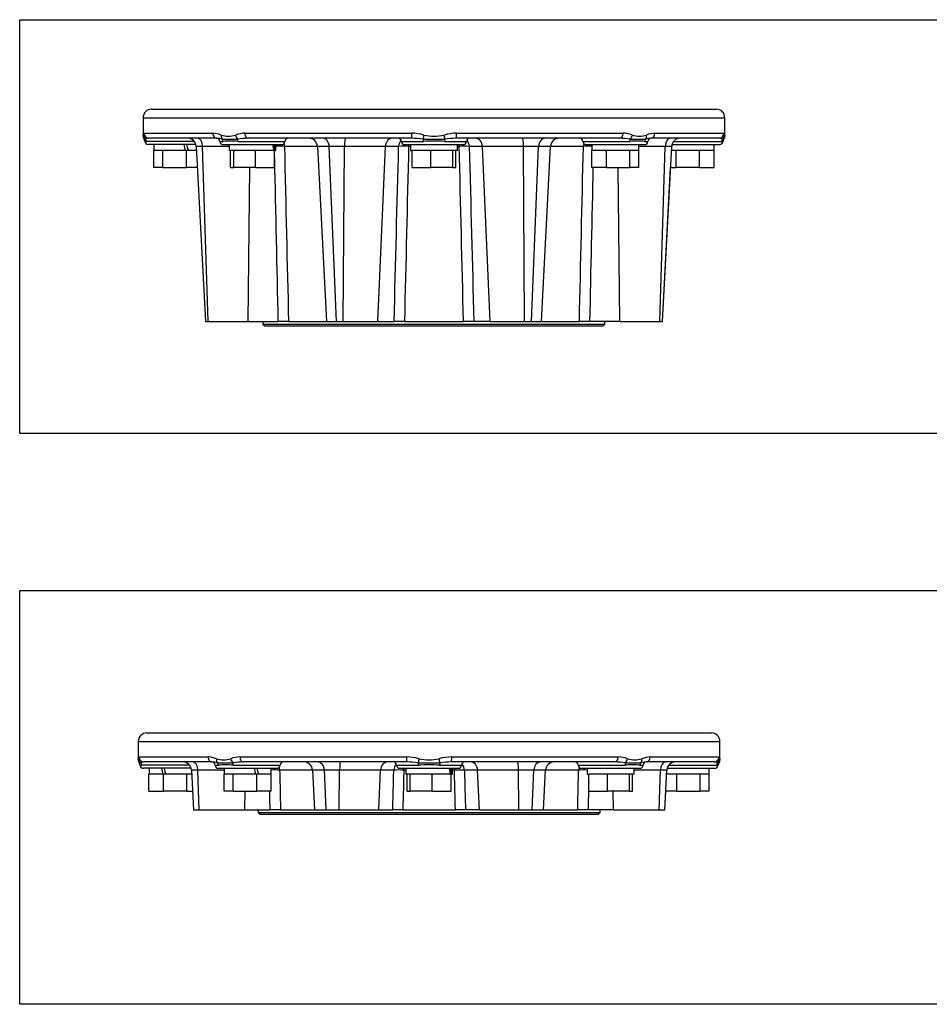
# Paper-space layout 'Sheet1' of a CAD drawing. Units: millimetres. Extents: x 0 to 210, y 0 to 297.
# Drawn here: x 57 to 92, y 112 to 150 of the extents above; entities that cross this region are included whole.
import ezdxf
from ezdxf.lldxf.tags import DXFTag

# ---------------------------------------------------------------- set-up
doc = ezdxf.new("R2010")
doc.units = ezdxf.units.MM
for name, color, linetype in [('Default', 7, 'Continuous'), ('DV10_Default', 7, 'Continuous'), ('DV11_Default', 7, 'Continuous')]:
    doc.layers.add(name, color=color, linetype=linetype)
tags = doc.linetypes.add('CENTER2', pattern=[28.575, 19.05, -3.175, 3.175, -3.175]).pattern_tags.tags
tags[10:11] = [DXFTag(74, 4), DXFTag(75, 0), DXFTag(340, '0'), DXFTag(46, 0.0), DXFTag(50, 0.0), DXFTag(44, 0.0), DXFTag(45, 0.0)]
tags[8:9] = [DXFTag(74, 4), DXFTag(75, 0), DXFTag(340, '0'), DXFTag(46, 0.0), DXFTag(50, 0.0), DXFTag(44, 0.0), DXFTag(45, 0.0)]
tags[6:7] = [DXFTag(74, 4), DXFTag(75, 0), DXFTag(340, '0'), DXFTag(46, 0.0), DXFTag(50, 0.0), DXFTag(44, 0.0), DXFTag(45, 0.0)]
tags[4:5] = [DXFTag(74, 4), DXFTag(75, 0), DXFTag(340, '0'), DXFTag(46, 0.0), DXFTag(50, 0.0), DXFTag(44, 0.0), DXFTag(45, 0.0)]

# ---------------------------------------------------------------- blocks, each defined once
blk = doc.blocks.new('SE9')
at = {"layer": 'DV10_Default', "color": 7, "linetype": 'Continuous'}
for p, q in [((61.826, 146.402), (83.824, 146.402)), ((61.493, 146.068), (84.157, 146.068)), ((61.493, 146.068), (61.493, 145.354)), ((84.157, 145.354), (84.157, 146.068)), ((61.527, 145.469), (64.213, 145.469)), ((65.459, 145.469), (71.944, 145.469)), ((73.705, 145.469), (80.191, 145.469)), ((81.436, 145.469), (84.123, 145.469)), ((63.488, 145.145), (61.627, 145.145)), ((63.552, 145.022), (61.692, 145.022)), ((64.365, 145.269), (61.726, 145.269)), ((61.912, 145.022), (61.912, 144.789)), ((63.813, 144.953), (63.562, 144.953)), ((63.562, 144.953), (63.92, 138.136)), ((64.841, 144.953), (63.813, 144.953)), ((64.03, 138.136), (63.813, 144.953)), ((64.488, 145.145), (64.618, 145.145)), ((64.621, 145.022), (66.888, 145.022)), ((64.841, 145.022), (64.841, 144.789)), ((65.196, 145.145), (67.021, 145.145)), ((71.96, 145.269), (65.589, 145.269)), ((66.668, 144.789), (66.668, 145.022)), ((68.283, 144.953), (67.002, 144.953)), ((68.745, 144.953), (68.283, 144.953)), ((68.283, 144.953), (68.64, 138.136)), ((69.337, 144.953), (68.745, 144.953)), ((69.029, 138.136), (68.745, 144.953)), ((69.29, 138.136), (69.337, 144.953)), ((70.933, 144.953), (69.337, 144.953)), ((70.632, 138.136), (70.933, 144.953)), ((71.449, 144.953), (70.933, 144.953)), ((71.559, 145.145), (72.416, 145.145)), ((71.691, 145.022), (73.958, 145.022)), ((71.911, 144.953), (71.839, 144.953)), ((71.911, 145.022), (71.911, 144.789)), ((73.233, 145.145), (74.091, 145.145)), ((80.061, 145.269), (73.69, 145.269)), ((73.738, 144.789), (73.738, 145.022)), ((73.81, 144.953), (73.738, 144.953)), ((74.716, 144.953), (74.201, 144.953)), ((75.017, 138.136), (74.716, 144.953)), ((76.312, 144.953), (74.716, 144.953)), ((76.904, 144.953), (76.312, 144.953)), ((76.359, 138.136), (76.312, 144.953)), ((76.62, 138.136), (76.904, 144.953)), ((77.367, 144.953), (76.904, 144.953)), ((77.009, 138.136), (77.367, 144.953)), ((78.647, 144.953), (77.367, 144.953)), ((78.629, 145.145), (80.453, 145.145)), ((78.762, 145.022), (81.028, 145.022)), ((78.982, 145.022), (78.982, 144.789)), ((80.808, 144.789), (80.808, 145.022)), ((81.836, 144.953), (80.808, 144.953)), ((81.031, 145.145), (81.161, 145.145)), ((83.923, 145.269), (81.284, 145.269)), ((81.619, 138.136), (81.836, 144.953)), ((81.73, 138.136), (82.087, 144.953)), ((82.087, 144.953), (81.836, 144.953)), ((82.098, 145.022), (83.957, 145.022)), ((82.161, 145.145), (84.022, 145.145)), ((83.737, 144.789), (83.737, 145.022)), ((61.91, 144.135), (61.91, 144.789)), ((61.912, 144.789), (61.91, 144.789)), ((62.255, 144.789), (61.912, 144.789)), ((62.263, 144.789), (62.255, 144.789)), ((62.263, 144.135), (62.263, 144.789)), ((62.284, 144.789), (62.263, 144.789)), ((63.15, 144.789), (62.284, 144.789)), ((63.179, 144.789), (63.15, 144.789)), ((63.179, 144.135), (63.179, 144.789)), ((63.242, 144.789), (63.179, 144.789)), ((63.256, 144.789), (63.242, 144.789)), ((63.571, 144.789), (63.256, 144.789)), ((65.019, 144.789), (64.841, 144.789)), ((64.901, 144.135), (64.901, 144.789)), ((65.022, 144.789), (65.019, 144.789)), ((65.022, 144.135), (65.022, 144.789)), ((65.041, 144.789), (65.022, 144.789)), ((65.855, 144.789), (65.041, 144.789)), ((65.875, 144.789), (65.855, 144.789)), ((65.875, 144.135), (65.875, 144.789)), ((65.892, 144.789), (65.875, 144.789)), ((66.587, 144.789), (65.892, 144.789)), ((66.608, 144.789), (66.587, 144.789)), ((66.628, 144.789), (66.608, 144.789)), ((66.608, 144.135), (66.608, 144.789)), ((66.628, 144.789), (66.668, 144.789)), ((71.911, 144.789), (71.971, 144.789)), ((71.971, 144.135), (71.971, 144.789)), ((71.988, 144.789), (71.971, 144.789)), ((72.687, 144.789), (71.988, 144.789)), ((72.704, 144.789), (72.687, 144.789)), ((72.704, 144.135), (72.704, 144.789)), ((72.724, 144.789), (72.704, 144.789)), ((73.538, 144.789), (72.724, 144.789)), ((73.557, 144.789), (73.538, 144.789)), ((73.557, 144.135), (73.557, 144.789)), ((73.56, 144.789), (73.557, 144.789)), ((73.738, 144.789), (73.56, 144.789)), ((73.678, 144.135), (73.678, 144.789)), ((78.992, 144.789), (78.979, 144.789)), ((78.979, 144.135), (78.979, 144.789)), ((79.529, 144.789), (78.992, 144.789)), ((79.542, 144.789), (79.529, 144.789)), ((79.542, 144.135), (79.542, 144.789)), ((79.563, 144.789), (79.542, 144.789)), ((80.436, 144.789), (79.563, 144.789)), ((80.457, 144.789), (80.436, 144.789)), ((80.457, 144.135), (80.457, 144.789)), ((80.465, 144.789), (80.457, 144.789)), ((80.808, 144.789), (80.465, 144.789)), ((80.811, 144.789), (80.808, 144.789)), ((80.811, 144.135), (80.811, 144.789)), ((82.253, 144.789), (82.078, 144.789)), ((82.261, 144.789), (82.253, 144.789)), ((82.282, 144.789), (82.261, 144.789)), ((82.261, 144.135), (82.261, 144.789)), ((83.156, 144.789), (82.282, 144.789)), ((83.177, 144.789), (83.156, 144.789)), ((83.177, 144.135), (83.177, 144.789)), ((83.19, 144.789), (83.177, 144.789)), ((83.727, 144.789), (83.19, 144.789)), ((83.739, 144.789), (83.727, 144.789)), ((83.739, 144.135), (83.739, 144.789)), ((62.263, 144.135), (61.91, 144.135)), ((62.263, 144.135), (63.179, 144.135)), ((63.605, 144.135), (63.179, 144.135)), ((64.901, 144.135), (65.022, 144.135)), ((65.875, 144.135), (65.022, 144.135)), ((65.584, 138.136), (65.652, 144.135)), ((65.875, 144.135), (66.608, 144.135)), ((71.971, 144.135), (72.704, 144.135)), ((73.557, 144.135), (72.704, 144.135)), ((73.557, 144.135), (73.678, 144.135)), ((79.542, 144.135), (78.979, 144.135)), ((79.542, 144.135), (80.457, 144.135)), ((80.065, 138.136), (79.997, 144.135)), ((80.811, 144.135), (80.457, 144.135)), ((81.73, 138.136), (82.044, 144.135)), ((82.044, 144.135), (82.261, 144.135)), ((83.177, 144.135), (82.261, 144.135)), ((83.177, 144.135), (83.739, 144.135)), ((63.92, 138.136), (64.03, 138.136)), ((64.03, 138.136), (65.584, 138.136)), ((65.584, 138.136), (66.747, 138.136)), ((66.163, 138.136), (66.163, 138.036)), ((66.163, 138.036), (79.486, 138.036)), ((66.163, 138.036), (66.23, 137.969)), ((67.159, 138.136), (66.747, 138.136)), ((67.159, 138.136), (68.64, 138.136)), ((68.64, 138.136), (69.029, 138.136)), ((69.029, 138.136), (69.29, 138.136)), ((69.29, 138.136), (70.632, 138.136)), ((70.632, 138.136), (71.272, 138.136)), ((71.675, 138.136), (71.272, 138.136)), ((71.675, 138.136), (73.974, 138.136)), ((74.377, 138.136), (73.974, 138.136)), ((75.017, 138.136), (74.377, 138.136)), ((75.017, 138.136), (76.359, 138.136)), ((76.359, 138.136), (76.62, 138.136)), ((76.62, 138.136), (77.009, 138.136)), ((77.01, 138.136), (78.49, 138.136)), ((78.902, 138.136), (78.49, 138.136)), ((80.065, 138.136), (78.902, 138.136)), ((79.42, 137.969), (79.486, 138.036)), ((79.486, 138.036), (79.486, 138.136)), ((80.065, 138.136), (81.619, 138.136)), ((81.619, 138.136), (81.73, 138.136)), ((81.73, 138.136), (81.73, 138.136)), ((66.23, 137.969), (79.42, 137.969))]:
    blk.add_line(p, q, dxfattribs=at)
for centre, radius, start, end in [((61.826, 146.068), 0.333, 90, 180), ((83.824, 146.068), 0.333, 0, 90), ((61.69, 145.352), 0.197, 179.3816, 217.1004), ((64.149, 144.421), 1.049, 68.1387, 86.5018), ((64.816, 146.285), 0.932, 252.7316, 287.2684), ((65.514, 144.246), 1.224, 92.6036, 110.1306), ((71.866, 143.281), 2.189, 74.9684, 87.9536), ((72.825, 147.194), 1.841, 257.7339, 282.2661), ((73.784, 143.281), 2.189, 92.0464, 105.0316), ((80.135, 144.246), 1.224, 69.8694, 87.3964), ((80.833, 146.285), 0.932, 252.7323, 287.2677), ((81.5, 144.421), 1.049, 93.4982, 111.8613), ((83.962, 145.352), 0.194, 322.348, 0.6701), ((61.543, 145.345), 0.112, 264.7055, 289.6878), ((61.432, 145.156), 0.127, 359.076, 37.2221), ((61.625, 145.394), 0.249, 254.5971, 270.4791), ((61.692, 145.155), 0.133, 180.5364, 270), ((61.732, 144.863), 0.406, 90.8622, 111.9693), ((63.23, 144.935), 0.333, 3, 90), ((64.355, 145.135), 0.133, 4.3012, 90), ((64.244, 143.659), 1.614, 78.2335, 85.7127), ((64.621, 145.155), 0.133, 184.3012, 270), ((64.874, 151.252), 6.02, 267.1406, 272.8594), ((64.907, 140.523), 4.632, 86.4222, 93.5778), ((65.678, 141.073), 4.196, 91.2207, 96.8956), ((66.8, 138.782), 6.174, 88.1237, 91.2272), ((66.888, 145.155), 0.133, 270, 355.6988), ((5916.183, 276.248), 5850.655, 181.2858865, 181.3526612), ((67.153, 145.135), 0.133, 90, 175.6988), ((67.95, 144.935), 0.333, 3, 90), ((71.426, 145.135), 0.133, 4.3012, 90), ((71.644, 139.229), 5.727, 88.0455, 91.9545), ((71.691, 145.155), 0.133, 184.3012, 270), ((71.825, 139.939), 5.331, 83.8085, 88.5537), ((72.825, 157.221), 11.99, 267.9699, 272.0301), ((72.825, 135.326), 9.828, 87.6163, 92.3837), ((73.824, 139.94), 5.33, 91.5633, 96.1922), ((73.824, 139.94), 5.33, 91.4456, 91.5633), ((74.005, 139.231), 5.725, 88.0448, 91.9552), ((73.958, 145.155), 0.133, 270, 355.6988), ((74.224, 145.135), 0.133, 90, 175.6988), ((77.699, 144.935), 0.333, 90, 177), ((-5769.181, 276.196), 5849.301, 358.6475283, 358.7143184), ((78.496, 145.135), 0.133, 4.3012, 90), ((78.762, 145.155), 0.133, 184.3012, 270), ((78.85, 138.782), 6.175, 88.7726, 91.8765), ((79.971, 141.072), 4.197, 88.638, 88.7786), ((79.971, 141.072), 4.197, 83.105, 88.638), ((80.742, 140.214), 4.94, 86.6456, 93.3544), ((80.776, 151.071), 5.84, 267.0522, 272.9478), ((81.028, 145.155), 0.133, 270, 355.6988), ((81.405, 143.66), 1.613, 94.2853, 101.7684), ((81.294, 145.135), 0.133, 90, 175.6988), ((82.42, 144.935), 0.333, 90, 177), ((83.917, 144.863), 0.406, 88.6677, 89.1375), ((83.917, 144.863), 0.406, 68.0309, 88.6677), ((83.957, 145.155), 0.133, 270, 359.3674), ((84.024, 145.394), 0.249, 269.5209, 285.4029), ((84.107, 145.345), 0.112, 250.3122, 275.2945), ((84.219, 145.155), 0.129, 142.8906, 180.4224), ((6134.497, 274.779), 6069.288, 181.2300696, 181.2900546), ((-5987.412, 274.725), 6067.851, 358.7101457, 358.7668088)]:
    blk.add_arc(centre, radius, start, end, dxfattribs=at)
for centre, major_axis, ratio, start_param, end_param in [((61.699, 145.395), (-0.198, 0.029), 0.973325, 0.15103, 1.078931), ((61.726, 145.469), (0, -0.2), 0.996976, 4.712389, 6.283185), ((64.365, 145.469), (0, 0.2), 0.759922, 1.570796, 3.141593), ((64.686, 145.395), (-0.065, -0.189), 0.712017, 4.95095, 5.878852), ((65.229, 145.395), (-0.061, 0.191), 0.664473, 1.362081, 2.289983), ((65.589, 145.469), (0, 0.2), 0.650014, 1.570796, 3.141593), ((71.96, 145.469), (0, 0.2), 0.077716, 1.570796, 3.141593), ((72.44, 145.395), (-0.045, -0.195), 0.033618, 4.720228, 5.648129), ((73.209, 145.395), (0.045, -0.195), 0.033618, 0.635056, 1.562958), ((73.69, 145.469), (0, 0.2), 0.077716, 3.141593, 4.712389), ((80.061, 145.469), (0, 0.2), 0.650014, 3.141593, 4.712389), ((80.42, 145.395), (0.061, 0.191), 0.664473, 3.993202, 4.921104), ((80.963, 145.395), (0.065, -0.189), 0.712017, 0.404333, 1.332235), ((81.284, 145.469), (0, 0.2), 0.759922, 3.141593, 4.712389), ((83.923, 145.469), (0, 0.2), 0.996976, 3.141593, 4.712389), ((83.95, 145.395), (0.198, 0.029), 0.973325, 5.204254, 6.132156), ((61.502, 145.135), (0, 0.133), 0.946456, 4.787459, 5.606222), ((62.826, 144.688), (-0.852, 3.407), 0.096563, 4.717896, 4.786504), ((62.826, 145.123), (0.852, -3.407), 0.096563, 1.448404, 1.517012), ((63.61, 144.935), (0, 0.333), 0.608817, 4.764749, 6.283185), ((64.499, 145.135), (0, 0.133), 0.897523, 4.787459, 5.606222), ((65.137, 145.135), (0, 0.133), 0.440968, 4.787459, 5.606222), ((65.754, 144.688), (-0.372, 3.407), 0.244813, 4.715319, 4.783927), ((65.754, 145.123), (0.372, -3.407), 0.244813, 1.445826, 1.514434), ((66.737, 144.935), (0, -0.333), 0.795888, 1.623156, 1.959699), ((68.481, 144.935), (0, -0.333), 0.793438, 1.623156, 3.141593), ((69.38, 144.935), (0, -0.333), 0.130457, 3.141593, 4.660029), ((71.214, 144.935), (0, -0.333), 0.843349, 3.141593, 4.660029), ((71.73, 144.935), (0, -0.333), 0.843349, 3.846132, 4.660029), ((71.795, 144.935), (0, -0.333), 0.134665, -4.660029, -4.449367), ((72.373, 145.135), (0, 0.133), 0.322833, 4.787459, 5.606222), ((73.276, 145.135), (0, 0.133), 0.322833, 0.676963, 1.495726), ((73.855, 144.935), (0, -0.333), 0.134659, 4.449367, 4.660029), ((73.92, 144.935), (0, -0.333), 0.843434, 1.623156, 2.436989), ((74.435, 144.935), (0, -0.333), 0.843434, 1.623156, 3.141593), ((76.269, 144.935), (0, -0.333), 0.130664, 1.623156, 3.141593), ((77.168, 144.935), (0, -0.333), 0.793311, 3.141593, 4.660029), ((78.912, 144.935), (0, -0.333), 0.795885, 4.323423, 4.660029), ((80.512, 145.135), (0, 0.133), 0.440968, 0.676963, 1.495726), ((81.151, 145.135), (0, 0.133), 0.897523, 0.676963, 1.495726), ((82.039, 144.935), (0, -0.333), 0.608651, 3.141593, 4.660029), ((84.148, 145.135), (0, 0.133), 0.946456, 0.676963, 1.495726)]:
    blk.add_ellipse(centre, major_axis=major_axis, ratio=ratio, start_param=start_param, end_param=end_param, dxfattribs=at)
for points, knots in [([(61.493, 145.353), (61.493, 145.353), (61.493, 145.356), (61.495, 145.367), (61.495, 145.371), (61.497, 145.382), (61.498, 145.388), (61.499, 145.395)], [0, 0, 0, 0, 0.498609, 0.498609, 0.749304, 0.749304, 1, 1, 1, 1]), ([(61.499, 145.395), (61.502, 145.414), (61.506, 145.432), (61.515, 145.459), (61.52, 145.469), (61.527, 145.469)], [0, 0, 0, 0, 0.5, 0.5, 1, 1, 1, 1]), ([(84.123, 145.469), (84.129, 145.469), (84.135, 145.459), (84.144, 145.432), (84.147, 145.414), (84.15, 145.395)], [0, 0, 0, 0, 0.5, 0.5, 1, 1, 1, 1]), ([(84.15, 145.395), (84.151, 145.388), (84.152, 145.382), (84.154, 145.371), (84.155, 145.367), (84.156, 145.357), (84.157, 145.353), (84.157, 145.353), (84.157, 145.353), (84.157, 145.353)], [0, 0, 0, 0, 0.249308, 0.249308, 0.498617, 0.498617, 0.997233, 0.997233, 1, 1, 1, 1])]:
    blk.add_open_spline(points, degree=3, knots=knots, dxfattribs=at)
for points in [[(71.272, 138.136), (71.331, 140.408), (71.389, 142.68), (71.449, 144.953)], [(71.839, 144.953), (71.784, 142.68), (71.729, 140.408), (71.675, 138.136)], [(73.974, 138.136), (73.92, 140.408), (73.865, 142.68), (73.81, 144.953)], [(74.201, 144.953), (74.26, 142.68), (74.319, 140.408), (74.377, 138.136)]]:
    blk.add_open_spline(points, degree=3, dxfattribs=at)
blk = doc.blocks.new('SE10')
at = {"layer": 'DV11_Default', "color": 7, "linetype": 'Continuous'}
for p, q in [((61.637, 122.116), (83.635, 122.116)), ((61.304, 121.782), (83.968, 121.782)), ((61.304, 121.782), (61.304, 121.067)), ((83.968, 121.067), (83.968, 121.782)), ((61.338, 121.182), (64.024, 121.182)), ((65.27, 121.182), (71.755, 121.182)), ((73.517, 121.182), (80.002, 121.182)), ((81.248, 121.182), (83.934, 121.182)), ((63.3, 120.859), (61.439, 120.859)), ((64.176, 120.982), (61.537, 120.982)), ((64.299, 120.859), (64.429, 120.859)), ((65.007, 120.859), (66.832, 120.859)), ((71.771, 120.982), (65.4, 120.982)), ((71.37, 120.859), (72.227, 120.859)), ((73.045, 120.859), (73.902, 120.859)), ((79.872, 120.982), (73.501, 120.982)), ((78.44, 120.859), (80.265, 120.859)), ((80.843, 120.859), (80.973, 120.859)), ((83.735, 120.982), (81.096, 120.982)), ((81.972, 120.859), (83.833, 120.859)), ((63.364, 120.736), (61.504, 120.736)), ((61.721, 119.849), (61.721, 120.503)), ((61.734, 120.503), (61.721, 120.503)), ((61.724, 120.736), (61.724, 120.503)), ((62.263, 120.503), (61.734, 120.503)), ((62.265, 120.503), (62.263, 120.503)), ((62.284, 120.503), (62.265, 120.503)), ((62.284, 119.849), (62.284, 120.503)), ((62.372, 120.503), (62.284, 120.503)), ((63.178, 120.503), (62.372, 120.503)), ((63.199, 120.503), (63.178, 120.503)), ((63.199, 119.849), (63.199, 120.503)), ((63.207, 120.503), (63.199, 120.503)), ((63.383, 120.503), (63.207, 120.503)), ((63.625, 120.667), (63.374, 120.667)), ((63.374, 120.667), (63.456, 119.116)), ((64.652, 120.667), (63.625, 120.667)), ((63.674, 119.116), (63.625, 120.667)), ((64.432, 120.736), (66.699, 120.736)), ((64.65, 119.849), (64.65, 120.503)), ((64.652, 120.503), (64.65, 120.503)), ((64.652, 120.736), (64.652, 120.503)), ((64.995, 120.503), (64.652, 120.503)), ((65.003, 120.503), (64.995, 120.503)), ((65.003, 119.849), (65.003, 120.503)), ((65.024, 120.503), (65.003, 120.503)), ((65.89, 120.503), (65.024, 120.503)), ((65.919, 120.503), (65.89, 120.503)), ((65.919, 119.849), (65.919, 120.503)), ((65.982, 120.503), (65.919, 120.503)), ((65.996, 120.503), (65.982, 120.503)), ((66.468, 120.503), (65.996, 120.503)), ((66.481, 120.503), (66.468, 120.503)), ((66.479, 120.503), (66.479, 120.736)), ((66.481, 119.849), (66.481, 120.503)), ((68.094, 120.667), (66.813, 120.667)), ((68.557, 120.667), (68.094, 120.667)), ((68.094, 120.667), (68.176, 119.116)), ((69.148, 120.667), (68.557, 120.667)), ((68.622, 119.116), (68.557, 120.667)), ((69.137, 119.116), (69.148, 120.667)), ((70.744, 120.667), (69.148, 120.667)), ((70.676, 119.116), (70.744, 120.667)), ((71.26, 120.667), (70.744, 120.667)), ((71.503, 120.736), (73.769, 120.736)), ((71.723, 120.667), (71.65, 120.667)), ((71.723, 120.736), (71.723, 120.503)), ((71.9, 120.503), (71.723, 120.503)), ((71.783, 119.849), (71.783, 120.503)), ((71.903, 120.503), (71.9, 120.503)), ((71.903, 119.849), (71.903, 120.503)), ((71.923, 120.503), (71.903, 120.503)), ((72.737, 120.503), (71.923, 120.503)), ((72.757, 120.503), (72.737, 120.503)), ((72.757, 119.849), (72.757, 120.503)), ((72.773, 120.503), (72.757, 120.503)), ((73.469, 120.503), (72.773, 120.503)), ((73.489, 120.503), (73.469, 120.503)), ((73.51, 120.503), (73.489, 120.503)), ((73.489, 119.849), (73.489, 120.503)), ((73.51, 120.503), (73.549, 120.503)), ((73.549, 120.503), (73.549, 120.736)), ((73.622, 120.667), (73.549, 120.667)), ((74.527, 120.667), (74.012, 120.667)), ((74.596, 119.116), (74.527, 120.667)), ((76.124, 120.667), (74.527, 120.667)), ((76.715, 120.667), (76.124, 120.667)), ((76.134, 119.116), (76.124, 120.667)), ((76.65, 119.116), (76.715, 120.667)), ((77.177, 120.667), (76.715, 120.667)), ((77.096, 119.116), (77.177, 120.667)), ((78.459, 120.667), (77.177, 120.667)), ((78.573, 120.736), (80.84, 120.736)), ((78.793, 120.736), (78.793, 120.503)), ((78.793, 120.503), (78.853, 120.503)), ((78.853, 119.849), (78.853, 120.503)), ((78.87, 120.503), (78.853, 120.503)), ((79.569, 120.503), (78.87, 120.503)), ((79.586, 120.503), (79.569, 120.503)), ((79.586, 119.849), (79.586, 120.503)), ((79.605, 120.503), (79.586, 120.503)), ((80.42, 120.503), (79.605, 120.503)), ((80.439, 120.503), (80.42, 120.503)), ((80.439, 119.849), (80.439, 120.503)), ((80.442, 120.503), (80.439, 120.503)), ((80.62, 120.503), (80.442, 120.503)), ((80.56, 119.849), (80.56, 120.503)), ((80.62, 120.503), (80.62, 120.736)), ((81.647, 120.667), (80.62, 120.667)), ((81.598, 119.116), (81.647, 120.667)), ((81.898, 120.667), (81.647, 120.667)), ((81.816, 119.116), (81.898, 120.667)), ((82.269, 120.503), (81.889, 120.503)), ((81.909, 120.736), (83.768, 120.736)), ((82.282, 120.503), (82.269, 120.503)), ((82.282, 119.849), (82.282, 120.503)), ((82.303, 120.503), (82.282, 120.503)), ((83.176, 120.503), (82.303, 120.503)), ((83.197, 120.503), (83.176, 120.503)), ((83.197, 119.849), (83.197, 120.503)), ((83.205, 120.503), (83.197, 120.503)), ((83.548, 120.503), (83.205, 120.503)), ((83.548, 120.503), (83.548, 120.736)), ((83.551, 120.503), (83.548, 120.503)), ((83.551, 119.849), (83.551, 120.503)), ((61.721, 119.849), (62.284, 119.849)), ((63.199, 119.849), (62.284, 119.849)), ((63.199, 119.849), (63.417, 119.849)), ((65.003, 119.849), (64.65, 119.849)), ((65.003, 119.849), (65.919, 119.849)), ((65.455, 119.116), (65.463, 119.849)), ((66.481, 119.849), (65.919, 119.849)), ((71.783, 119.849), (71.903, 119.849)), ((72.757, 119.849), (71.903, 119.849)), ((72.757, 119.849), (73.489, 119.849)), ((78.853, 119.849), (79.586, 119.849)), ((80.439, 119.849), (79.586, 119.849)), ((79.817, 119.116), (79.809, 119.849)), ((80.439, 119.849), (80.56, 119.849)), ((81.816, 119.116), (81.855, 119.849)), ((82.282, 119.849), (81.855, 119.849)), ((82.282, 119.849), (83.197, 119.849)), ((83.551, 119.849), (83.197, 119.849)), ((63.456, 119.116), (63.674, 119.116)), ((63.674, 119.116), (65.455, 119.116)), ((65.455, 119.116), (66.442, 119.116)), ((65.973, 119.116), (65.973, 119.016)), ((65.973, 119.016), (79.299, 119.016)), ((65.973, 119.016), (66.04, 118.949)), ((66.04, 118.949), (79.232, 118.949)), ((66.848, 119.116), (66.442, 119.116)), ((66.848, 119.116), (68.176, 119.116)), ((68.176, 119.116), (68.622, 119.116)), ((68.622, 119.116), (69.137, 119.116)), ((69.137, 119.116), (70.676, 119.116)), ((70.676, 119.116), (71.219, 119.116)), ((71.612, 119.116), (71.219, 119.116)), ((71.612, 119.116), (73.66, 119.116)), ((74.053, 119.116), (73.66, 119.116)), ((74.596, 119.116), (74.053, 119.116)), ((74.596, 119.116), (76.134, 119.116)), ((76.134, 119.116), (76.65, 119.116)), ((76.65, 119.116), (77.096, 119.116)), ((77.096, 119.116), (78.424, 119.116)), ((78.83, 119.116), (78.424, 119.116)), ((79.817, 119.116), (78.83, 119.116)), ((79.232, 118.949), (79.299, 119.016)), ((79.299, 119.016), (79.299, 119.116)), ((79.817, 119.116), (81.598, 119.116)), ((81.598, 119.116), (81.816, 119.116)), ((81.816, 119.116), (81.816, 119.116))]:
    blk.add_line(p, q, dxfattribs=at)
for centre, radius, start, end in [((61.637, 121.782), 0.333, 90, 180), ((83.635, 121.782), 0.333, 0, 90), ((63.96, 120.135), 1.049, 68.1387, 86.5018), ((65.326, 119.96), 1.224, 92.6036, 110.1306), ((71.677, 118.995), 2.189, 74.9684, 87.9536), ((73.595, 118.995), 2.189, 92.0464, 105.0316), ((79.947, 119.96), 1.224, 69.8694, 87.3964), ((81.312, 120.135), 1.049, 93.4982, 111.8613), ((61.504, 121.067), 0.2, 179.8947, 217.0009), ((61.354, 121.058), 0.112, 264.6808, 289.7127), ((61.239, 120.868), 0.131, 0.1878, 37.0995), ((61.437, 121.108), 0.248, 254.5838, 270.4924), ((61.504, 120.869), 0.133, 180.516, 270), ((61.544, 120.577), 0.406, 90.8622, 111.9693), ((63.042, 120.649), 0.333, 3, 90), ((64.167, 120.849), 0.133, 4.3012, 90), ((64.056, 119.373), 1.614, 85.6519, 85.7127), ((64.056, 119.373), 1.614, 78.2335, 85.6519), ((64.432, 120.869), 0.133, 184.3012, 270), ((64.628, 121.999), 0.932, 252.7316, 287.2684), ((64.685, 126.671), 5.725, 266.9932, 273.0068), ((64.718, 116.235), 4.633, 86.4231, 93.5769), ((65.489, 116.787), 4.196, 91.2207, 96.8956), ((66.699, 120.869), 0.133, 270, 355.6988), ((66.965, 120.849), 0.133, 90, 175.6988), ((67.762, 120.649), 0.333, 3, 90), ((71.237, 120.849), 0.133, 4.3012, 90), ((71.503, 120.869), 0.133, 184.3012, 270), ((71.636, 115.653), 5.331, 88.5184, 88.5537), ((71.636, 115.653), 5.331, 83.8085, 88.5184), ((72.636, 132.52), 11.574, 267.8971, 272.1029), ((72.636, 111.083), 9.785, 87.6057, 92.3943), ((72.636, 122.908), 1.841, 257.7339, 282.2661), ((73.636, 115.654), 5.33, 91.4877, 96.1922), ((73.636, 115.654), 5.33, 91.4456, 91.4877), ((73.769, 120.869), 0.133, 270, 355.6988), ((74.035, 120.849), 0.133, 90, 175.6988), ((77.51, 120.649), 0.333, 90, 177), ((78.307, 120.849), 0.133, 4.3012, 90), ((78.573, 120.869), 0.133, 184.3012, 270), ((79.783, 116.786), 4.197, 83.105, 88.7786), ((80.554, 115.973), 4.895, 86.615, 93.385), ((80.587, 126.673), 5.728, 266.9946, 273.0054), ((80.644, 121.999), 0.932, 252.7323, 287.2677), ((80.84, 120.869), 0.133, 270, 355.6988), ((81.216, 119.374), 1.613, 94.475, 101.7684), ((81.105, 120.849), 0.133, 90, 175.6988), ((81.216, 119.374), 1.613, 94.2853, 94.475), ((82.23, 120.649), 0.333, 90, 177), ((83.728, 120.577), 0.406, 88.9795, 89.1375), ((83.728, 120.577), 0.406, 68.0309, 88.61), ((83.768, 120.869), 0.133, 270, 359.4881), ((83.836, 121.108), 0.248, 269.5076, 285.4162), ((83.918, 121.058), 0.112, 250.2873, 275.3192), ((84.033, 120.868), 0.131, 143.0955, 179.949), ((83.768, 121.067), 0.2, 322.9993, 0.1049), ((66.611, 114.46), 6.21, 88.1343, 91.217), ((71.455, 114.917), 5.753, 88.0542, 91.9458), ((73.817, 114.913), 5.756, 88.0553, 91.9447), ((78.661, 114.464), 6.206, 88.7823, 91.8671)]:
    blk.add_arc(centre, radius, start, end, dxfattribs=at)
for centre, major_axis, ratio, start_param, end_param in [((61.537, 121.182), (0, 0.2), 0.996976, 1.570796, 3.141593), ((64.176, 121.182), (0, 0.2), 0.759922, 1.570796, 3.141593), ((65.4, 121.182), (0, 0.2), 0.650014, 1.570796, 3.141593), ((71.771, 121.182), (0, -0.2), 0.077716, 4.712389, 6.283185), ((73.501, 121.182), (0, -0.2), 0.077716, 0, 1.570796), ((79.872, 121.182), (0, -0.2), 0.650014, 0, 1.570796), ((81.096, 121.182), (0, -0.2), 0.759922, 0, 1.570796), ((83.735, 121.182), (0, -0.2), 0.996976, 0.021876, 1.570796), ((61.51, 121.109), (-0.198, 0.029), 0.973325, 0.15103, 1.078931), ((61.313, 120.849), (0, 0.133), 0.946456, 4.787459, 5.606222), ((63.422, 120.649), (0, 0.333), 0.608817, 4.764749, 6.283185), ((64.497, 121.109), (-0.065, -0.189), 0.712017, 4.95095, 5.878852), ((64.31, 120.849), (0, 0.133), 0.897523, 4.787459, 5.606222), ((65.041, 121.109), (-0.061, 0.191), 0.664473, 1.362081, 2.289983), ((64.949, 120.849), (0, 0.133), 0.440968, 4.787459, 5.606222), ((66.548, 120.649), (0, -0.333), 0.795936, 1.623156, 1.958841), ((68.293, 120.649), (0, -0.333), 0.793438, 1.623156, 3.141593), ((69.191, 120.649), (0, -0.333), 0.130457, 3.141593, 4.660029), ((71.025, 120.649), (0, -0.333), 0.843349, 3.141593, 4.660029), ((71.54, 120.649), (0, -0.333), 0.843349, 3.844203, 4.660029), ((72.252, 121.109), (-0.045, -0.195), 0.033618, 4.720228, 5.648129), ((72.184, 120.849), (0, 0.133), 0.322833, 4.787459, 5.606222), ((73.02, 121.109), (0.045, -0.195), 0.033618, 0.635056, 1.562958), ((73.088, 120.849), (0, 0.133), 0.322833, 0.676963, 1.495726), ((73.732, 120.649), (0, -0.333), 0.843434, 1.623156, 2.438919), ((74.247, 120.649), (0, -0.333), 0.843434, 1.623156, 3.141593), ((76.08, 120.649), (0, -0.333), 0.130664, 1.623156, 3.141593), ((76.979, 120.649), (0, -0.333), 0.793311, 3.141593, 4.660029), ((78.724, 120.649), (0, -0.333), 0.795932, 4.324282, 4.660029), ((80.323, 120.849), (0, 0.133), 0.440968, 0.676963, 1.495726), ((80.231, 121.109), (-0.061, -0.191), 0.664473, 0.85161, 1.779511), ((80.962, 120.849), (0, 0.133), 0.897523, 0.676963, 1.495726), ((80.775, 121.109), (0.065, -0.189), 0.712017, 0.404333, 1.332235), ((81.85, 120.649), (0, -0.333), 0.608651, 3.141593, 4.660029), ((83.735, 121.182), (0, -0.2), 0.996976, 0, 0.021876), ((83.959, 120.849), (0, 0.133), 0.946456, 0.676963, 1.495726), ((83.762, 121.109), (0.198, 0.029), 0.973325, 5.204254, 6.132156), ((62.637, 120.402), (-0.852, 3.407), 0.096563, 1.448404, 1.517012), ((62.637, 120.837), (0.852, -3.407), 0.096563, 4.717896, 4.786504), ((65.566, 120.402), (-0.852, 3.407), 0.096563, 4.717896, 4.786504), ((65.566, 120.837), (0.852, -3.407), 0.096563, 1.448404, 1.517012), ((71.605, 120.649), (0, -0.333), 0.134743, -4.660029, -4.449367), ((72.636, 120.402), (-0.372, 3.407), 0.244813, 4.715319, 4.783927), ((72.636, 120.837), (0.372, -3.407), 0.244813, 1.445826, 1.514434), ((73.667, 120.649), (0, -0.333), 0.134737, 4.449367, 4.660029)]:
    blk.add_ellipse(centre, major_axis=major_axis, ratio=ratio, start_param=start_param, end_param=end_param, dxfattribs=at)
for points, knots in [([(61.311, 121.109), (61.313, 121.127), (61.317, 121.146), (61.326, 121.173), (61.332, 121.182), (61.338, 121.182)], [0, 0, 0, 0, 0.5, 0.5, 1, 1, 1, 1]), ([(83.934, 121.182), (83.94, 121.182), (83.946, 121.173), (83.955, 121.146), (83.959, 121.127), (83.961, 121.109)], [0, 0, 0, 0, 0.5, 0.5, 1, 1, 1, 1]), ([(61.304, 121.067), (61.304, 121.067), (61.304, 121.07), (61.306, 121.081), (61.307, 121.085), (61.308, 121.095), (61.309, 121.102), (61.311, 121.109)], [0, 0, 0, 0, 0.49861, 0.49861, 0.749305, 0.749305, 1, 1, 1, 1]), ([(83.961, 121.109), (83.963, 121.102), (83.964, 121.095), (83.965, 121.085), (83.966, 121.081), (83.968, 121.071), (83.968, 121.067), (83.968, 121.067), (83.968, 121.067), (83.968, 121.067)], [0, 0, 0, 0, 0.249309, 0.249309, 0.498618, 0.498618, 0.997235, 0.997235, 1, 1, 1, 1]), ([(66.813, 120.667), (66.817, 120.506), (66.82, 120.345), (66.824, 120.184), (66.832, 119.828), (66.84, 119.472), (66.848, 119.116)], [0, 0, 0, 0, 0.311206, 0.311206, 0.311206, 1, 1, 1, 1]), ([(71.219, 119.116), (71.226, 119.391), (71.233, 119.665), (71.241, 119.94), (71.247, 120.182), (71.253, 120.424), (71.26, 120.667)], [0, 0, 0, 0, 0.531525, 0.531525, 0.531525, 1, 1, 1, 1]), ([(71.65, 120.667), (71.646, 120.506), (71.642, 120.345), (71.638, 120.184), (71.63, 119.828), (71.621, 119.472), (71.612, 119.116)], [0, 0, 0, 0, 0.311206, 0.311206, 0.311206, 1, 1, 1, 1]), ([(73.66, 119.116), (73.655, 119.315), (73.65, 119.515), (73.645, 119.714), (73.637, 120.032), (73.63, 120.349), (73.622, 120.667)], [0, 0, 0, 0, 0.385933, 0.385933, 0.385933, 1, 1, 1, 1]), ([(74.012, 120.667), (74.019, 120.424), (74.025, 120.182), (74.031, 119.94), (74.039, 119.665), (74.046, 119.391), (74.053, 119.116)], [0, 0, 0, 0, 0.468477, 0.468477, 0.468477, 1, 1, 1, 1]), ([(78.424, 119.116), (78.429, 119.315), (78.433, 119.515), (78.438, 119.714), (78.445, 120.032), (78.452, 120.349), (78.459, 120.667)], [0, 0, 0, 0, 0.385933, 0.385933, 0.385933, 1, 1, 1, 1]), ([(78.853, 120.179), (78.851, 120.1), (78.85, 120.02), (78.848, 119.94), (78.842, 119.665), (78.836, 119.391), (78.83, 119.116)], [0, 0, 0, 0, 0.2248315, 0.2248315, 0.2248315, 1, 1, 1, 1])]:
    blk.add_open_spline(points, degree=3, knots=knots, dxfattribs=at)
blk.add_open_spline([(66.442, 119.116), (66.437, 119.36), (66.431, 119.605), (66.426, 119.849)], degree=3, dxfattribs=at)

psp = doc.layouts.new('Sheet1')

# ---------------------------------------------------------------- linework, layer by layer
at = {"layer": 'Default', "color": 7, "linetype": 'CENTER2'}
for p, q in [((56.684, 149.885), (190.406, 149.885)), ((56.684, 133.776), (56.684, 149.885)), ((190.406, 133.776), (56.684, 133.776)), ((56.684, 127.655), (190.406, 127.655)), ((56.684, 111.546), (56.684, 127.655)), ((190.406, 111.546), (56.684, 111.546))]:
    psp.add_line(p, q, dxfattribs=at)

# ---------------------------------------------------------------- block references
at = {"layer": 'Default'}
for name in ['SE9', 'SE10']:
    psp.add_blockref(name, (0, 0), dxfattribs=at)

doc.saveas('drawing.dxf')
